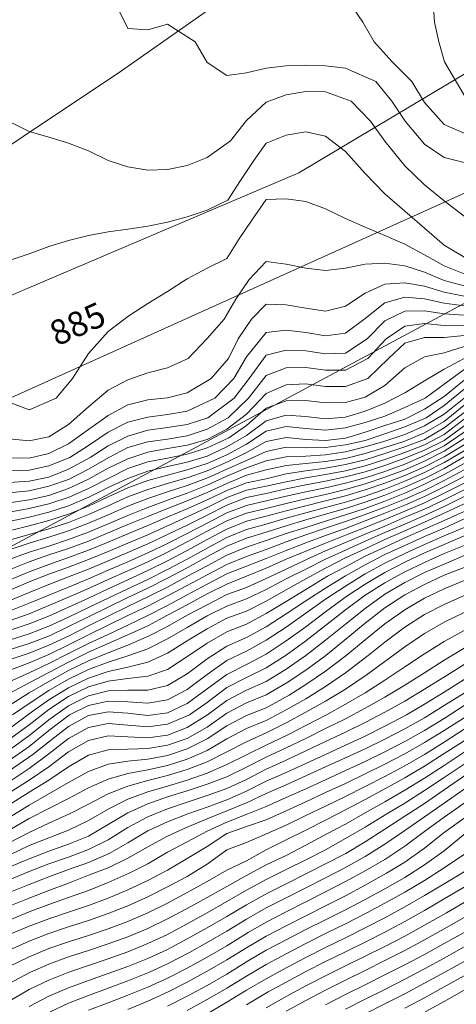
# Model space of a CAD drawing. Extents: x 3552413 to 3555542, y 5439608 to 5443594.
# Drawn here: x 3553069 to 3553091, y 5441692 to 5441742 of the extents above; entities that cross this region are included whole.
import ezdxf

# ---------------------------------------------------------------- set-up
doc = ezdxf.new("R2010")
doc.units = 0
for name, color, linetype in [('10-kataster-ALK_FLURSTUECKSGRENZE', 5, 'Continuous'), ('10-kataster-ALK_FLURSTUECKSNUMMER', 4, 'Continuous'), ('10-kataster-TOP_HOEHENLINIEN_3D', 7, 'Continuous')]:
    doc.layers.add(name, color=color, linetype=linetype)
doc.styles.add('Arial (italic)', font='ariali.ttf')

msp = doc.modelspace()

# ---------------------------------------------------------------- linework, layer by layer
at = {"layer": '10-kataster-ALK_FLURSTUECKSGRENZE', "linetype": 'Continuous', "lineweight": 9, "flags": 128}
for points in [[(3552988.53, 5441679.05), (3553020.48, 5441698.95), (3553059.78, 5441724.67), (3553082.65, 5441734.39), (3553095.05, 5441741.77), (3553140.79, 5441787.05), (3553162.93, 5441806.83), (3553171.34, 5441814.83), (3553179.06, 5441821.05), (3553181.8, 5441828.27), (3553179.48, 5441826.62), (3553170.04, 5441819.21), (3553156.61, 5441807.92), (3553124.78, 5441779.2), (3553109.6, 5441766.29), (3553097.9, 5441757.01), (3553085.91, 5441748.12), (3553073.68, 5441739.54), (3553048.8, 5441722.95), (3553023.73, 5441706.57), (3553002.94, 5441692.85), (3552994.48, 5441687.63)], [(3553140.79, 5441787.05), (3553095.05, 5441741.77), (3553082.65, 5441734.39), (3553059.78, 5441724.67), (3553020.48, 5441698.95), (3552988.53, 5441679.05)], [(3553152.18, 5441772.87), (3553115.96, 5441741.15), (3553056.85, 5441709.49), (3553041.69, 5441700.31), (3553041.69, 5441700.31), (3553053.46, 5441654.97), (3553084.7, 5441670.86), (3553109.31, 5441690.25), (3553140.85, 5441711.01), (3553147.47, 5441724.58), (3553166.38, 5441736.05), (3553194.44, 5441757.7)], [(3552994.48, 5441687.63), (3553002.94, 5441692.85), (3553023.73, 5441706.57), (3553048.8, 5441722.95), (3553073.68, 5441739.54), (3553085.91, 5441748.12)], [(3552995.64, 5441679.01), (3553032.79, 5441700.98), (3553040.59, 5441702.04), (3553040.46, 5441705.31), (3553062.19, 5441720.37), (3553091.73, 5441733.67), (3553109.67, 5441746.92)]]:
    msp.add_lwpolyline(points, dxfattribs=at)
msp.add_lwpolyline([(3553040.46, 5441705.31), (3553040.59, 5441702.04), (3553041.69, 5441700.31), (3553056.85, 5441709.49), (3553115.96, 5441741.15), (3553152.18, 5441772.87), (3553171.62, 5441805.28), (3553171, 5441805.98), (3553162.89, 5441801.38), (3553140.59, 5441779.9), (3553134.45, 5441770.42), (3553114.22, 5441753.16), (3553109.67, 5441746.92), (3553091.73, 5441733.67), (3553062.19, 5441720.37), (3553040.46, 5441705.31)], close=True, dxfattribs=at)
at = {"layer": '10-kataster-TOP_HOEHENLINIEN_3D', "color": 7, "linetype": 'Continuous', "lineweight": 5}
for points in [[(3553091, 5441734.904, 316.5), (3553090, 5441735.153, 316.5), (3553089, 5441735.839, 316.5), (3553088.023, 5441737, 316.5), (3553087.354, 5441738, 316.5), (3553086.539, 5441739, 316.5), (3553085, 5441739.679, 316.5), (3553084, 5441739.792, 316.5), (3553083, 5441739.818, 316.5), (3553082, 5441739.797, 316.5), (3553081, 5441739.68, 316.5), (3553080, 5441739.433, 316.5), (3553079, 5441739.307, 316.5), (3553078, 5441739.965, 316.5), (3553077.406, 5441741, 316.5), (3553076, 5441741.893, 316.5), (3553075, 5441741.612, 316.5), (3553074, 5441741.679, 316.5), (3553073.344, 5441743, 316.5)], [(3553091, 5441736.395, 316), (3553090, 5441736.828, 316), (3553089, 5441737.945, 316), (3553088.361, 5441739, 316), (3553087.366, 5441740, 316), (3553086.454, 5441741, 316), (3553085.886, 5441742, 316), (3553085.192, 5441743, 316)], [(3553091, 5441738.302, 315.5), (3553090.018, 5441740, 315.5), (3553089.719, 5441741, 315.5), (3553089.511, 5441742, 315.5), (3553089.433, 5441743, 315.5)], [(3553091, 5441732.192, 317), (3553090, 5441732.964, 317), (3553089, 5441733.786, 317), (3553088, 5441734.741, 317), (3553087, 5441735.989, 317), (3553086.264, 5441737, 317), (3553085.299, 5441738, 317), (3553084, 5441738.479, 317), (3553083, 5441738.492, 317), (3553082, 5441738.32, 317), (3553081, 5441737.962, 317), (3553080, 5441737.028, 317), (3553079.191, 5441736, 317), (3553078, 5441735.154, 317), (3553077, 5441734.763, 317), (3553076, 5441734.548, 317), (3553075, 5441734.523, 317), (3553074, 5441734.684, 317), (3553073, 5441735, 317), (3553072, 5441735.489, 317), (3553071, 5441735.876, 317), (3553070, 5441736.185, 317), (3553069, 5441736.479, 317), (3553068, 5441736.974, 317)], [(3553091.211, 5441730, 317.5), (3553090, 5441730.733, 317.5), (3553089, 5441731.587, 317.5), (3553088, 5441732.442, 317.5), (3553087, 5441733.33, 317.5), (3553086, 5441734.35, 317.5), (3553085, 5441735.468, 317.5), (3553084, 5441736.245, 317.5), (3553083, 5441736.456, 317.5), (3553082, 5441736.286, 317.5), (3553081, 5441735.885, 317.5), (3553080.366, 5441735, 317.5), (3553079.692, 5441734, 317.5), (3553079.056, 5441733, 317.5), (3553078, 5441732.505, 317.5), (3553077, 5441732.163, 317.5), (3553076, 5441731.895, 317.5), (3553075, 5441731.698, 317.5), (3553074, 5441731.537, 317.5), (3553073, 5441731.4, 317.5), (3553072, 5441731.22, 317.5), (3553071, 5441730.961, 317.5), (3553070, 5441730.66, 317.5), (3553069, 5441730.3, 317.5), (3553068, 5441729.956, 317.5)], [(3553091, 5441729.284, 318), (3553090, 5441729.688, 318), (3553089, 5441730.237, 318), (3553088, 5441730.773, 318), (3553087, 5441731.225, 318), (3553086, 5441731.646, 318), (3553085, 5441732.081, 318), (3553084, 5441732.56, 318), (3553083, 5441732.933, 318), (3553082, 5441733.079, 318), (3553081, 5441733.031, 318), (3553080.265, 5441732, 318), (3553079.585, 5441731, 318), (3553079, 5441730.065, 318), (3553078, 5441729.576, 318), (3553077, 5441729.022, 318), (3553076, 5441728.389, 318), (3553075, 5441727.777, 318), (3553074, 5441727.122, 318), (3553073, 5441726.372, 318), (3553072, 5441725.25, 318), (3553071.195, 5441724, 318), (3553070.365, 5441723, 318), (3553069, 5441722.419, 318), (3553068, 5441722.8, 318)], [(3553091, 5441728.677, 318.5), (3553090, 5441728.939, 318.5), (3553089, 5441729.366, 318.5), (3553088, 5441729.687, 318.5), (3553087, 5441729.823, 318.5), (3553086, 5441729.765, 318.5), (3553085, 5441729.568, 318.5), (3553084, 5441729.452, 318.5), (3553083, 5441729.576, 318.5), (3553082, 5441729.776, 318.5), (3553081, 5441729.904, 318.5), (3553080.14, 5441729, 318.5), (3553079.459, 5441728, 318.5), (3553078.863, 5441727, 318.5), (3553078, 5441726.014, 318.5), (3553077.044, 5441725, 318.5), (3553076, 5441724.532, 318.5), (3553075, 5441724.28, 318.5), (3553074, 5441723.935, 318.5), (3553073, 5441723.403, 318.5), (3553072, 5441722.56, 318.5), (3553071, 5441721.674, 318.5), (3553070, 5441721.042, 318.5), (3553069, 5441720.851, 318.5), (3553068, 5441720.948, 318.5)], [(3553091, 5441728.155, 319), (3553090, 5441728.36, 319), (3553089, 5441728.656, 319), (3553088, 5441728.833, 319), (3553087, 5441728.756, 319), (3553086, 5441728.309, 319), (3553085, 5441727.644, 319), (3553084, 5441727.401, 319), (3553083, 5441727.543, 319), (3553082, 5441727.715, 319), (3553081, 5441727.756, 319), (3553080.244, 5441727, 319), (3553079.583, 5441726, 319), (3553079.085, 5441725, 319), (3553078.207, 5441724, 319), (3553077, 5441723.27, 319), (3553076, 5441723.023, 319), (3553075, 5441722.911, 319), (3553074, 5441722.672, 319), (3553073, 5441722.123, 319), (3553072, 5441721.411, 319), (3553071, 5441720.695, 319), (3553070, 5441720.21, 319), (3553069, 5441719.976, 319), (3553068, 5441719.992, 319)], [(3553091, 5441727.665, 319.5), (3553090, 5441727.796, 319.5), (3553089, 5441728.02, 319.5), (3553088, 5441728.098, 319.5), (3553087, 5441727.815, 319.5), (3553086, 5441727.023, 319.5), (3553085, 5441726.281, 319.5), (3553084, 5441726.148, 319.5), (3553083, 5441726.319, 319.5), (3553082, 5441726.434, 319.5), (3553081, 5441726.325, 319.5), (3553080, 5441725.092, 319.5), (3553079.353, 5441724, 319.5), (3553078.4, 5441723, 319.5), (3553077, 5441722.346, 319.5), (3553076, 5441722.173, 319.5), (3553075, 5441722.042, 319.5), (3553074, 5441721.789, 319.5), (3553073, 5441721.284, 319.5), (3553072, 5441720.614, 319.5), (3553071.07, 5441720, 319.5), (3553070, 5441719.578, 319.5), (3553069, 5441719.37, 319.5), (3553068, 5441719.335, 319.5)], [(3553091, 5441727.19, 320), (3553090, 5441727.258, 320), (3553089, 5441727.413, 320), (3553088, 5441727.393, 320), (3553087, 5441726.91, 320), (3553086.097, 5441726, 320), (3553085, 5441725.28, 320), (3553084, 5441725.24, 320), (3553083, 5441725.39, 320), (3553082, 5441725.433, 320), (3553081, 5441725.169, 320), (3553080.125, 5441724, 320), (3553079.374, 5441723, 320), (3553078.048, 5441722, 320), (3553077, 5441721.667, 320), (3553076, 5441721.523, 320), (3553075, 5441721.39, 320), (3553074, 5441721.086, 320), (3553073, 5441720.6, 320), (3553072.089, 5441720, 320), (3553071, 5441719.418, 320), (3553070, 5441719.009, 320), (3553069, 5441718.812, 320), (3553068, 5441718.74, 320)], [(3553091, 5441726.688, 320.5), (3553090, 5441726.678, 320.5), (3553089, 5441726.774, 320.5), (3553088, 5441726.645, 320.5), (3553087.061, 5441726, 320.5), (3553086.139, 5441725, 320.5), (3553085, 5441724.418, 320.5), (3553084, 5441724.419, 320.5), (3553083, 5441724.553, 320.5), (3553082, 5441724.535, 320.5), (3553081, 5441724.145, 320.5), (3553080.105, 5441723, 320.5), (3553079.071, 5441722, 320.5), (3553078, 5441721.433, 320.5), (3553077, 5441721.094, 320.5), (3553076, 5441720.937, 320.5), (3553075, 5441720.796, 320.5), (3553074, 5441720.503, 320.5), (3553073.035, 5441720, 320.5), (3553072, 5441719.419, 320.5), (3553071, 5441718.895, 320.5), (3553070, 5441718.547, 320.5), (3553069, 5441718.326, 320.5), (3553068, 5441718.211, 320.5)], [(3553091, 5441726.169, 321), (3553090, 5441726.062, 321), (3553089, 5441726.065, 321), (3553088, 5441725.773, 321), (3553087.177, 5441725, 321), (3553086.128, 5441724, 321), (3553085, 5441723.589, 321), (3553084, 5441723.597, 321), (3553083, 5441723.726, 321), (3553082, 5441723.678, 321), (3553081, 5441723.244, 321), (3553080, 5441722.187, 321), (3553079, 5441721.44, 321), (3553078, 5441720.915, 321), (3553077, 5441720.626, 321), (3553076, 5441720.455, 321), (3553075, 5441720.276, 321), (3553074, 5441719.944, 321), (3553073, 5441719.466, 321), (3553072, 5441718.904, 321), (3553071, 5441718.442, 321), (3553070, 5441718.086, 321), (3553069, 5441717.857, 321), (3553068, 5441717.713, 321)], [(3553091, 5441725.603, 321.5), (3553090, 5441725.288, 321.5), (3553089, 5441725.086, 321.5), (3553088, 5441724.535, 321.5), (3553087, 5441723.645, 321.5), (3553086, 5441723.044, 321.5), (3553085, 5441722.784, 321.5), (3553084, 5441722.76, 321.5), (3553083, 5441722.879, 321.5), (3553082, 5441722.865, 321.5), (3553081, 5441722.497, 321.5), (3553080, 5441721.623, 321.5), (3553079.102, 5441721, 321.5), (3553078, 5441720.495, 321.5), (3553077, 5441720.179, 321.5), (3553076, 5441719.975, 321.5), (3553075, 5441719.779, 321.5), (3553074, 5441719.445, 321.5), (3553073.099, 5441719, 321.5), (3553072, 5441718.444, 321.5), (3553071.024, 5441718, 321.5), (3553070, 5441717.659, 321.5), (3553069, 5441717.42, 321.5), (3553068, 5441717.237, 321.5)], [(3553091, 5441725.013, 322), (3553090, 5441724.46, 322), (3553089, 5441723.874, 322), (3553088, 5441723.276, 322), (3553087, 5441722.752, 322), (3553086, 5441722.347, 322), (3553085, 5441722.04, 322), (3553084, 5441721.96, 322), (3553083, 5441722.083, 322), (3553082, 5441722.145, 322), (3553081, 5441721.852, 322), (3553080, 5441721.11, 322), (3553079, 5441720.542, 322), (3553078, 5441720.075, 322), (3553077, 5441719.765, 322), (3553076, 5441719.545, 322), (3553075, 5441719.31, 322), (3553074, 5441718.949, 322), (3553073, 5441718.485, 322), (3553072.03, 5441718, 322), (3553071, 5441717.569, 322), (3553070, 5441717.24, 322), (3553069, 5441716.983, 322), (3553068, 5441716.766, 322)], [(3553091, 5441724.45, 322.5), (3553090, 5441723.711, 322.5), (3553089.036, 5441723, 322.5), (3553088, 5441722.532, 322.5), (3553087, 5441722.089, 322.5), (3553086, 5441721.764, 322.5), (3553085, 5441721.497, 322.5), (3553084, 5441721.376, 322.5), (3553083, 5441721.475, 322.5), (3553082, 5441721.565, 322.5), (3553081, 5441721.33, 322.5), (3553080, 5441720.672, 322.5), (3553079, 5441720.139, 322.5), (3553078, 5441719.699, 322.5), (3553077, 5441719.372, 322.5), (3553076, 5441719.115, 322.5), (3553075, 5441718.846, 322.5), (3553074, 5441718.479, 322.5), (3553073, 5441718.017, 322.5), (3553072, 5441717.552, 322.5), (3553071, 5441717.147, 322.5), (3553070, 5441716.821, 322.5), (3553069, 5441716.551, 322.5), (3553068, 5441716.301, 322.5)], [(3553091.115, 5441724, 323), (3553090, 5441723.08, 323), (3553089, 5441722.452, 323), (3553088, 5441721.944, 323), (3553087, 5441721.625, 323), (3553086, 5441721.288, 323), (3553085, 5441720.977, 323), (3553084, 5441720.869, 323), (3553083, 5441720.921, 323), (3553082, 5441721.021, 323), (3553081, 5441720.815, 323), (3553080, 5441720.256, 323), (3553079, 5441719.767, 323), (3553078, 5441719.333, 323), (3553077.054, 5441719, 323), (3553076, 5441718.693, 323), (3553075, 5441718.393, 323), (3553074, 5441718.009, 323), (3553073, 5441717.561, 323), (3553072, 5441717.117, 323), (3553071, 5441716.723, 323), (3553070, 5441716.4, 323), (3553069, 5441716.12, 323), (3553068, 5441715.829, 323)], [(3553091, 5441723.459, 323.5), (3553090, 5441722.625, 323.5), (3553089.089, 5441722, 323.5), (3553088, 5441721.551, 323.5), (3553087, 5441721.192, 323.5), (3553086, 5441720.87, 323.5), (3553085, 5441720.635, 323.5), (3553084, 5441720.501, 323.5), (3553083, 5441720.499, 323.5), (3553082, 5441720.525, 323.5), (3553081, 5441720.313, 323.5), (3553080, 5441719.855, 323.5), (3553079, 5441719.412, 323.5), (3553078.074, 5441719, 323.5), (3553077, 5441718.594, 323.5), (3553076, 5441718.273, 323.5), (3553075, 5441717.939, 323.5), (3553074, 5441717.544, 323.5), (3553073, 5441717.106, 323.5), (3553072, 5441716.678, 323.5), (3553071, 5441716.298, 323.5), (3553070, 5441715.978, 323.5), (3553069, 5441715.67, 323.5), (3553068, 5441715.344, 323.5)], [(3553091, 5441723.009, 324), (3553090, 5441722.196, 324), (3553089, 5441721.596, 324), (3553088, 5441721.159, 324), (3553087, 5441720.827, 324), (3553086, 5441720.541, 324), (3553085, 5441720.292, 324), (3553084, 5441720.133, 324), (3553083, 5441720.077, 324), (3553082, 5441720.032, 324), (3553081, 5441719.828, 324), (3553080, 5441719.48, 324), (3553079, 5441719.056, 324), (3553078, 5441718.602, 324), (3553077, 5441718.208, 324), (3553076, 5441717.85, 324), (3553075, 5441717.483, 324), (3553074, 5441717.079, 324), (3553073, 5441716.649, 324), (3553072, 5441716.236, 324), (3553071, 5441715.864, 324), (3553070, 5441715.53, 324), (3553069, 5441715.213, 324), (3553068, 5441714.85, 324)], [(3553091, 5441722.642, 324.5), (3553090, 5441721.822, 324.5), (3553089, 5441721.243, 324.5), (3553088, 5441720.828, 324.5), (3553087, 5441720.515, 324.5), (3553086, 5441720.211, 324.5), (3553085, 5441719.955, 324.5), (3553084, 5441719.793, 324.5), (3553083, 5441719.7, 324.5), (3553082, 5441719.599, 324.5), (3553081, 5441719.372, 324.5), (3553080, 5441719.104, 324.5), (3553079, 5441718.698, 324.5), (3553078, 5441718.237, 324.5), (3553077, 5441717.815, 324.5), (3553076, 5441717.42, 324.5), (3553075, 5441717.026, 324.5), (3553074, 5441716.61, 324.5), (3553073, 5441716.19, 324.5), (3553072, 5441715.784, 324.5), (3553071, 5441715.411, 324.5), (3553070, 5441715.081, 324.5), (3553069, 5441714.734, 324.5), (3553068, 5441714.335, 324.5)], [(3553091, 5441722.277, 325), (3553090, 5441721.495, 325), (3553089, 5441720.915, 325), (3553088, 5441720.54, 325), (3553087, 5441720.203, 325), (3553086, 5441719.891, 325), (3553085, 5441719.645, 325), (3553084, 5441719.468, 325), (3553083, 5441719.334, 325), (3553082, 5441719.171, 325), (3553081, 5441718.932, 325), (3553080, 5441718.73, 325), (3553079, 5441718.338, 325), (3553078, 5441717.866, 325), (3553077, 5441717.414, 325), (3553076.021, 5441717, 325), (3553075, 5441716.564, 325), (3553074, 5441716.141, 325), (3553073, 5441715.724, 325), (3553072, 5441715.321, 325), (3553071, 5441714.955, 325), (3553070, 5441714.596, 325), (3553069, 5441714.235, 325), (3553068, 5441713.814, 325)], [(3553091.092, 5441722, 325.5), (3553090, 5441721.168, 325.5), (3553089, 5441720.644, 325.5), (3553088, 5441720.252, 325.5), (3553087, 5441719.896, 325.5), (3553086, 5441719.586, 325.5), (3553085, 5441719.335, 325.5), (3553084, 5441719.143, 325.5), (3553083, 5441718.968, 325.5), (3553082, 5441718.781, 325.5), (3553081, 5441718.558, 325.5), (3553080, 5441718.355, 325.5), (3553079.058, 5441718, 325.5), (3553078, 5441717.482, 325.5), (3553077, 5441717.013, 325.5), (3553076, 5441716.548, 325.5), (3553075, 5441716.102, 325.5), (3553074, 5441715.672, 325.5), (3553073, 5441715.253, 325.5), (3553072, 5441714.85, 325.5), (3553071, 5441714.464, 325.5), (3553070, 5441714.103, 325.5), (3553069, 5441713.717, 325.5), (3553068, 5441713.283, 325.5)], [(3553091, 5441721.6, 326), (3553090, 5441720.866, 326), (3553089, 5441720.373, 326), (3553088, 5441719.964, 326), (3553087, 5441719.598, 326), (3553086, 5441719.282, 326), (3553085, 5441719.025, 326), (3553084, 5441718.812, 326), (3553083, 5441718.618, 326), (3553082, 5441718.417, 326), (3553081, 5441718.184, 326), (3553080, 5441717.98, 326), (3553079, 5441717.593, 326), (3553078, 5441717.098, 326), (3553077, 5441716.592, 326), (3553076, 5441716.105, 326), (3553075, 5441715.643, 326), (3553074, 5441715.203, 326), (3553073, 5441714.781, 326), (3553072, 5441714.365, 326), (3553071, 5441713.971, 326), (3553070, 5441713.581, 326), (3553069, 5441713.182, 326), (3553068, 5441712.761, 326)], [(3553091, 5441721.277, 326.5), (3553090, 5441720.592, 326.5), (3553089, 5441720.101, 326.5), (3553088, 5441719.674, 326.5), (3553087, 5441719.3, 326.5), (3553086, 5441718.977, 326.5), (3553085, 5441718.707, 326.5), (3553084, 5441718.477, 326.5), (3553083, 5441718.267, 326.5), (3553082, 5441718.053, 326.5), (3553081, 5441717.806, 326.5), (3553080, 5441717.586, 326.5), (3553079, 5441717.208, 326.5), (3553078, 5441716.692, 326.5), (3553077, 5441716.17, 326.5), (3553076, 5441715.662, 326.5), (3553075, 5441715.184, 326.5), (3553074, 5441714.74, 326.5), (3553073, 5441714.308, 326.5), (3553072, 5441713.878, 326.5), (3553071, 5441713.457, 326.5), (3553070, 5441713.051, 326.5), (3553069, 5441712.647, 326.5), (3553068, 5441712.247, 326.5)], [(3553091.056, 5441721, 327), (3553090, 5441720.317, 327), (3553089, 5441719.82, 327), (3553088, 5441719.385, 327), (3553087, 5441719.002, 327), (3553086, 5441718.669, 327), (3553085, 5441718.388, 327), (3553084, 5441718.142, 327), (3553083, 5441717.916, 327), (3553082, 5441717.684, 327), (3553081, 5441717.424, 327), (3553080, 5441717.193, 327), (3553079, 5441716.808, 327), (3553078, 5441716.28, 327), (3553077, 5441715.741, 327), (3553076, 5441715.218, 327), (3553075, 5441714.734, 327), (3553074, 5441714.281, 327), (3553073, 5441713.837, 327), (3553072, 5441713.388, 327), (3553071, 5441712.944, 327), (3553070, 5441712.519, 327), (3553069, 5441712.113, 327), (3553068, 5441711.746, 327)], [(3553091, 5441720.648, 327.5), (3553090, 5441720.042, 327.5), (3553089, 5441719.532, 327.5), (3553088, 5441719.096, 327.5), (3553087, 5441718.703, 327.5), (3553086, 5441718.362, 327.5), (3553085, 5441718.068, 327.5), (3553084, 5441717.806, 327.5), (3553083, 5441717.562, 327.5), (3553082, 5441717.315, 327.5), (3553081, 5441717.043, 327.5), (3553080, 5441716.784, 327.5), (3553079, 5441716.39, 327.5), (3553078, 5441715.86, 327.5), (3553077, 5441715.307, 327.5), (3553076, 5441714.777, 327.5), (3553075, 5441714.288, 327.5), (3553074, 5441713.825, 327.5), (3553073, 5441713.37, 327.5), (3553072, 5441712.901, 327.5), (3553071, 5441712.439, 327.5), (3553070.027, 5441712, 327.5), (3553069, 5441711.599, 327.5), (3553068, 5441711.258, 327.5)], [(3553091, 5441720.34, 328), (3553090, 5441719.745, 328), (3553089, 5441719.244, 328), (3553088, 5441718.801, 328), (3553087, 5441718.404, 328), (3553086, 5441718.055, 328), (3553085, 5441717.747, 328), (3553084, 5441717.469, 328), (3553083, 5441717.209, 328), (3553082, 5441716.942, 328), (3553081, 5441716.639, 328), (3553080, 5441716.36, 328), (3553079, 5441715.969, 328), (3553078, 5441715.425, 328), (3553077, 5441714.871, 328), (3553076, 5441714.339, 328), (3553075, 5441713.844, 328), (3553074, 5441713.375, 328), (3553073, 5441712.903, 328), (3553072, 5441712.424, 328), (3553071, 5441711.937, 328), (3553070, 5441711.485, 328), (3553069, 5441711.091, 328), (3553068, 5441710.77, 328)], [(3553091, 5441720.031, 328.5), (3553090, 5441719.445, 328.5), (3553089.093, 5441719, 328.5), (3553088, 5441718.502, 328.5), (3553087, 5441718.104, 328.5), (3553086, 5441717.745, 328.5), (3553085, 5441717.425, 328.5), (3553084, 5441717.132, 328.5), (3553083, 5441716.846, 328.5), (3553082, 5441716.549, 328.5), (3553081, 5441716.233, 328.5), (3553080, 5441715.93, 328.5), (3553079, 5441715.52, 328.5), (3553078.02, 5441715, 328.5), (3553077, 5441714.43, 328.5), (3553076, 5441713.9, 328.5), (3553075, 5441713.402, 328.5), (3553074, 5441712.923, 328.5), (3553073, 5441712.443, 328.5), (3553072.102, 5441712, 328.5), (3553071, 5441711.461, 328.5), (3553070.034, 5441711, 328.5), (3553069, 5441710.599, 328.5), (3553068, 5441710.281, 328.5)], [(3553091, 5441719.704, 329), (3553090, 5441719.145, 329), (3553089, 5441718.649, 329), (3553088, 5441718.204, 329), (3553087, 5441717.8, 329), (3553086, 5441717.435, 329), (3553085, 5441717.103, 329), (3553084, 5441716.783, 329), (3553083, 5441716.47, 329), (3553082, 5441716.156, 329), (3553081, 5441715.809, 329), (3553080, 5441715.47, 329), (3553079, 5441715.07, 329), (3553078, 5441714.533, 329), (3553077.02, 5441714, 329), (3553076, 5441713.456, 329), (3553075.079, 5441713, 329), (3553074, 5441712.468, 329), (3553073.034, 5441712, 329), (3553072, 5441711.493, 329), (3553071.029, 5441711, 329), (3553070, 5441710.516, 329), (3553069, 5441710.112, 329), (3553068, 5441709.774, 329)], [(3553091, 5441719.375, 329.5), (3553090, 5441718.835, 329.5), (3553089, 5441718.344, 329.5), (3553088, 5441717.902, 329.5), (3553087, 5441717.494, 329.5), (3553086, 5441717.124, 329.5), (3553085, 5441716.767, 329.5), (3553084, 5441716.425, 329.5), (3553083, 5441716.095, 329.5), (3553082, 5441715.74, 329.5), (3553081, 5441715.362, 329.5), (3553080, 5441715.01, 329.5), (3553079, 5441714.596, 329.5), (3553078, 5441714.077, 329.5), (3553077, 5441713.53, 329.5), (3553076, 5441713.012, 329.5), (3553075, 5441712.494, 329.5), (3553074, 5441712.013, 329.5), (3553073, 5441711.526, 329.5), (3553072, 5441711.037, 329.5), (3553071, 5441710.542, 329.5), (3553070, 5441710.049, 329.5), (3553069, 5441709.623, 329.5), (3553068, 5441709.241, 329.5)], [(3553091, 5441719.045, 330), (3553090, 5441718.516, 330), (3553089, 5441718.04, 330), (3553088, 5441717.594, 330), (3553087, 5441717.188, 330), (3553086, 5441716.8, 330), (3553085, 5441716.424, 330), (3553084, 5441716.067, 330), (3553083, 5441715.69, 330), (3553082, 5441715.308, 330), (3553081, 5441714.906, 330), (3553080, 5441714.507, 330), (3553079, 5441714.118, 330), (3553078, 5441713.596, 330), (3553077, 5441713.072, 330), (3553076, 5441712.527, 330), (3553075, 5441712.029, 330), (3553074, 5441711.528, 330), (3553073, 5441711.068, 330), (3553072, 5441710.598, 330), (3553071, 5441710.098, 330), (3553070, 5441709.595, 330), (3553069, 5441709.132, 330), (3553068, 5441708.675, 330)], [(3553091, 5441718.706, 330.5), (3553090, 5441718.197, 330.5), (3553089, 5441717.721, 330.5), (3553088, 5441717.285, 330.5), (3553087, 5441716.872, 330.5), (3553086, 5441716.467, 330.5), (3553085, 5441716.082, 330.5), (3553084, 5441715.677, 330.5), (3553083, 5441715.275, 330.5), (3553082, 5441714.859, 330.5), (3553081, 5441714.404, 330.5), (3553080, 5441714.003, 330.5), (3553079, 5441713.605, 330.5), (3553078, 5441713.108, 330.5), (3553077, 5441712.563, 330.5), (3553076, 5441712.041, 330.5), (3553075, 5441711.501, 330.5), (3553074, 5441711.043, 330.5), (3553073, 5441710.604, 330.5), (3553072, 5441710.162, 330.5), (3553071, 5441709.667, 330.5), (3553070, 5441709.143, 330.5), (3553069, 5441708.625, 330.5), (3553068, 5441708.083, 330.5)], [(3553091, 5441718.366, 331), (3553090, 5441717.87, 331), (3553089, 5441717.401, 331), (3553088.059, 5441717, 331), (3553087, 5441716.54, 331), (3553086, 5441716.133, 331), (3553085, 5441715.707, 331), (3553084, 5441715.28, 331), (3553083, 5441714.841, 331), (3553082, 5441714.37, 331), (3553081, 5441713.891, 331), (3553080, 5441713.442, 331), (3553079, 5441713.081, 331), (3553078, 5441712.567, 331), (3553077, 5441712.046, 331), (3553076, 5441711.465, 331), (3553075.068, 5441711, 331), (3553074, 5441710.515, 331), (3553073, 5441710.14, 331), (3553072, 5441709.728, 331), (3553071, 5441709.24, 331), (3553070, 5441708.687, 331), (3553069, 5441708.111, 331), (3553068, 5441707.474, 331)], [(3553091, 5441718.025, 331.5), (3553090, 5441717.528, 331.5), (3553089, 5441717.08, 331.5), (3553088, 5441716.634, 331.5), (3553087, 5441716.209, 331.5), (3553086, 5441715.773, 331.5), (3553085, 5441715.323, 331.5), (3553084, 5441714.865, 331.5), (3553083, 5441714.367, 331.5), (3553082, 5441713.866, 331.5), (3553081, 5441713.328, 331.5), (3553080, 5441712.868, 331.5), (3553079, 5441712.495, 331.5), (3553078, 5441712.011, 331.5), (3553077, 5441711.422, 331.5), (3553076, 5441710.85, 331.5), (3553075, 5441710.331, 331.5), (3553074, 5441709.982, 331.5), (3553073, 5441709.668, 331.5), (3553072, 5441709.296, 331.5), (3553071, 5441708.81, 331.5), (3553070, 5441708.228, 331.5), (3553069, 5441707.581, 331.5), (3553068.171, 5441707, 331.5)], [(3553091, 5441717.655, 332), (3553090, 5441717.186, 332), (3553089, 5441716.732, 332), (3553088, 5441716.294, 332), (3553087, 5441715.859, 332), (3553086, 5441715.396, 332), (3553085, 5441714.929, 332), (3553084, 5441714.407, 332), (3553083, 5441713.878, 332), (3553082, 5441713.312, 332), (3553081, 5441712.74, 332), (3553080, 5441712.243, 332), (3553079, 5441711.884, 332), (3553078, 5441711.345, 332), (3553077, 5441710.736, 332), (3553076, 5441710.112, 332), (3553075, 5441709.661, 332), (3553074, 5441709.411, 332), (3553073, 5441709.191, 332), (3553072, 5441708.86, 332), (3553071, 5441708.375, 332), (3553070, 5441707.754, 332), (3553069, 5441707.047, 332), (3553068, 5441706.3, 332)], [(3553091, 5441717.283, 332.5), (3553090, 5441716.825, 332.5), (3553089, 5441716.375, 332.5), (3553088, 5441715.946, 332.5), (3553087, 5441715.479, 332.5), (3553086, 5441715.018, 332.5), (3553085, 5441714.48, 332.5), (3553084.095, 5441714, 332.5), (3553083, 5441713.333, 332.5), (3553082, 5441712.727, 332.5), (3553081, 5441712.116, 332.5), (3553080, 5441711.587, 332.5), (3553079, 5441711.199, 332.5), (3553078, 5441710.622, 332.5), (3553077.081, 5441710, 332.5), (3553076, 5441709.287, 332.5), (3553075, 5441708.951, 332.5), (3553074, 5441708.836, 332.5), (3553073, 5441708.704, 332.5), (3553072, 5441708.414, 332.5), (3553071, 5441707.935, 332.5), (3553070, 5441707.265, 332.5), (3553069, 5441706.503, 332.5), (3553068, 5441705.748, 332.5)], [(3553091, 5441716.898, 333), (3553090, 5441716.439, 333), (3553089, 5441716.018, 333), (3553088, 5441715.552, 333), (3553087, 5441715.098, 333), (3553086, 5441714.573, 333), (3553085, 5441714.031, 333), (3553084, 5441713.401, 333), (3553083, 5441712.757, 333), (3553082, 5441712.102, 333), (3553081, 5441711.451, 333), (3553080, 5441710.908, 333), (3553079, 5441710.478, 333), (3553078, 5441709.837, 333), (3553077, 5441709.068, 333), (3553076, 5441708.486, 333), (3553075, 5441708.252, 333), (3553074, 5441708.251, 333), (3553073, 5441708.209, 333), (3553072, 5441707.965, 333), (3553071, 5441707.456, 333), (3553070, 5441706.752, 333), (3553069.053, 5441706, 333), (3553068, 5441705.219, 333)], [(3553091, 5441716.472, 333.5), (3553090, 5441716.052, 333.5), (3553089, 5441715.601, 333.5), (3553088, 5441715.158, 333.5), (3553087, 5441714.659, 333.5), (3553086, 5441714.124, 333.5), (3553085, 5441713.499, 333.5), (3553084, 5441712.838, 333.5), (3553083, 5441712.131, 333.5), (3553082, 5441711.431, 333.5), (3553081, 5441710.77, 333.5), (3553080, 5441710.218, 333.5), (3553079, 5441709.752, 333.5), (3553078, 5441709.037, 333.5), (3553077, 5441708.28, 333.5), (3553076, 5441707.753, 333.5), (3553075, 5441707.597, 333.5), (3553074, 5441707.665, 333.5), (3553073, 5441707.69, 333.5), (3553072, 5441707.468, 333.5), (3553071.048, 5441707, 333.5), (3553070, 5441706.211, 333.5), (3553069, 5441705.408, 333.5), (3553068, 5441704.693, 333.5)], [(3553091, 5441716.047, 334), (3553090, 5441715.605, 334), (3553089, 5441715.181, 334), (3553088, 5441714.712, 334), (3553087, 5441714.2, 334), (3553086, 5441713.601, 334), (3553085.064, 5441713, 334), (3553084, 5441712.204, 334), (3553083, 5441711.451, 334), (3553082, 5441710.738, 334), (3553081, 5441710.074, 334), (3553080, 5441709.546, 334), (3553079, 5441709.043, 334), (3553078, 5441708.31, 334), (3553077, 5441707.579, 334), (3553076, 5441707.101, 334), (3553075, 5441706.971, 334), (3553074, 5441707.079, 334), (3553073, 5441707.153, 334), (3553072, 5441706.965, 334), (3553071, 5441706.407, 334), (3553070, 5441705.633, 334), (3553069.197, 5441705, 334), (3553068, 5441704.169, 334)], [(3553091, 5441715.551, 334.5), (3553090, 5441715.148, 334.5), (3553089, 5441714.706, 334.5), (3553088, 5441714.23, 334.5), (3553087, 5441713.676, 334.5), (3553086, 5441713.05, 334.5), (3553085, 5441712.299, 334.5), (3553084, 5441711.512, 334.5), (3553083, 5441710.741, 334.5), (3553082, 5441710.024, 334.5), (3553081, 5441709.375, 334.5), (3553080, 5441708.887, 334.5), (3553079, 5441708.382, 334.5), (3553078, 5441707.631, 334.5), (3553077.108, 5441707, 334.5), (3553076, 5441706.528, 334.5), (3553075, 5441706.401, 334.5), (3553074, 5441706.484, 334.5), (3553073, 5441706.561, 334.5), (3553072, 5441706.366, 334.5), (3553071, 5441705.808, 334.5), (3553070, 5441705.032, 334.5), (3553069, 5441704.288, 334.5), (3553068, 5441703.621, 334.5)], [(3553091, 5441715.046, 335), (3553090, 5441714.62, 335), (3553089, 5441714.189, 335), (3553088, 5441713.681, 335), (3553087, 5441713.102, 335), (3553086, 5441712.38, 335), (3553085, 5441711.587, 335), (3553084, 5441710.776, 335), (3553083, 5441710.004, 335), (3553082, 5441709.311, 335), (3553081, 5441708.685, 335), (3553080, 5441708.247, 335), (3553079, 5441707.731, 335), (3553078.019, 5441707, 335), (3553077, 5441706.365, 335), (3553076, 5441705.973, 335), (3553075, 5441705.841, 335), (3553074, 5441705.886, 335), (3553073, 5441705.938, 335), (3553072, 5441705.712, 335), (3553071, 5441705.127, 335), (3553070, 5441704.379, 335), (3553069, 5441703.701, 335), (3553068, 5441703.063, 335)], [(3553091, 5441714.44, 335.5), (3553090, 5441714.057, 335.5), (3553089, 5441713.583, 335.5), (3553088, 5441713.07, 335.5), (3553087, 5441712.402, 335.5), (3553086, 5441711.637, 335.5), (3553085.229, 5441711, 335.5), (3553084.004, 5441710, 335.5), (3553083, 5441709.26, 335.5), (3553082, 5441708.607, 335.5), (3553081, 5441708.005, 335.5), (3553080, 5441707.607, 335.5), (3553079, 5441707.091, 335.5), (3553078, 5441706.384, 335.5), (3553077, 5441705.812, 335.5), (3553076, 5441705.462, 335.5), (3553075, 5441705.302, 335.5), (3553074, 5441705.272, 335.5), (3553073, 5441705.237, 335.5), (3553072, 5441704.969, 335.5), (3553071, 5441704.372, 335.5), (3553070, 5441703.707, 335.5), (3553069, 5441703.094, 335.5), (3553068, 5441702.451, 335.5)], [(3553091, 5441713.786, 336), (3553090, 5441713.365, 336), (3553089, 5441712.905, 336), (3553088, 5441712.31, 336), (3553087, 5441711.601, 336), (3553086, 5441710.796, 336), (3553085.04, 5441710, 336), (3553084, 5441709.204, 336), (3553083, 5441708.53, 336), (3553082.151, 5441708, 336), (3553081, 5441707.352, 336), (3553080, 5441706.966, 336), (3553079, 5441706.442, 336), (3553078, 5441705.788, 336), (3553077, 5441705.283, 336), (3553076, 5441704.951, 336), (3553075, 5441704.765, 336), (3553074, 5441704.655, 336), (3553073, 5441704.504, 336), (3553072, 5441704.142, 336), (3553071, 5441703.586, 336), (3553070, 5441703.013, 336), (3553069, 5441702.44, 336), (3553068, 5441701.823, 336)], [(3553091, 5441713.039, 336.5), (3553090, 5441712.581, 336.5), (3553089, 5441712.076, 336.5), (3553088, 5441711.429, 336.5), (3553087, 5441710.68, 336.5), (3553086.157, 5441710, 336.5), (3553085, 5441709.118, 336.5), (3553084, 5441708.436, 336.5), (3553083, 5441707.816, 336.5), (3553082, 5441707.247, 336.5), (3553081, 5441706.712, 336.5), (3553080, 5441706.306, 336.5), (3553079, 5441705.788, 336.5), (3553078, 5441705.206, 336.5), (3553077, 5441704.759, 336.5), (3553076, 5441704.448, 336.5), (3553075, 5441704.231, 336.5), (3553074, 5441704.035, 336.5), (3553073, 5441703.754, 336.5), (3553072, 5441703.313, 336.5), (3553071, 5441702.784, 336.5), (3553070, 5441702.278, 336.5), (3553069, 5441701.766, 336.5), (3553068, 5441701.168, 336.5)], [(3553091, 5441712.174, 337), (3553090, 5441711.68, 337), (3553089, 5441711.108, 337), (3553088, 5441710.432, 337), (3553087, 5441709.697, 337), (3553086.055, 5441709, 337), (3553085, 5441708.306, 337), (3553084, 5441707.695, 337), (3553083, 5441707.129, 337), (3553082, 5441706.597, 337), (3553081, 5441706.086, 337), (3553080, 5441705.646, 337), (3553079, 5441705.127, 337), (3553078, 5441704.632, 337), (3553077, 5441704.24, 337), (3553076, 5441703.941, 337), (3553075, 5441703.681, 337), (3553074, 5441703.396, 337), (3553073, 5441703.003, 337), (3553072, 5441702.489, 337), (3553071.042, 5441702, 337), (3553070, 5441701.527, 337), (3553069, 5441701.066, 337), (3553068, 5441700.539, 337)], [(3553091, 5441711.261, 337.5), (3553090, 5441710.708, 337.5), (3553089, 5441710.084, 337.5), (3553088, 5441709.424, 337.5), (3553087, 5441708.754, 337.5), (3553086, 5441708.115, 337.5), (3553085, 5441707.537, 337.5), (3553084.037, 5441707, 337.5), (3553083, 5441706.466, 337.5), (3553082.088, 5441706, 337.5), (3553081, 5441705.476, 337.5), (3553080.025, 5441705, 337.5), (3553079, 5441704.488, 337.5), (3553078, 5441704.062, 337.5), (3553077, 5441703.707, 337.5), (3553076, 5441703.407, 337.5), (3553075, 5441703.118, 337.5), (3553074, 5441702.74, 337.5), (3553073, 5441702.241, 337.5), (3553072, 5441701.666, 337.5), (3553071, 5441701.17, 337.5), (3553070, 5441700.793, 337.5), (3553069, 5441700.393, 337.5), (3553068, 5441699.92, 337.5)], [(3553091, 5441710.369, 338), (3553090, 5441709.767, 338), (3553089, 5441709.131, 338), (3553088, 5441708.507, 338), (3553087, 5441707.896, 338), (3553086, 5441707.341, 338), (3553085, 5441706.808, 338), (3553084, 5441706.307, 338), (3553083, 5441705.815, 338), (3553082, 5441705.337, 338), (3553081, 5441704.868, 338), (3553080, 5441704.355, 338), (3553079, 5441703.865, 338), (3553078, 5441703.493, 338), (3553077, 5441703.163, 338), (3553076, 5441702.856, 338), (3553075, 5441702.503, 338), (3553074, 5441702.057, 338), (3553073, 5441701.455, 338), (3553072, 5441700.869, 338), (3553071, 5441700.472, 338), (3553070, 5441700.115, 338), (3553069, 5441699.733, 338), (3553068, 5441699.303, 338)], [(3553091, 5441709.545, 338.5), (3553090.145, 5441709, 338.5), (3553089, 5441708.292, 338.5), (3553088, 5441707.692, 338.5), (3553087, 5441707.129, 338.5), (3553086, 5441706.617, 338.5), (3553085, 5441706.123, 338.5), (3553084, 5441705.65, 338.5), (3553083, 5441705.181, 338.5), (3553082, 5441704.716, 338.5), (3553081, 5441704.262, 338.5), (3553080, 5441703.739, 338.5), (3553079, 5441703.28, 338.5), (3553078, 5441702.923, 338.5), (3553077, 5441702.583, 338.5), (3553076, 5441702.25, 338.5), (3553075, 5441701.856, 338.5), (3553074, 5441701.308, 338.5), (3553073, 5441700.692, 338.5), (3553072, 5441700.195, 338.5), (3553071, 5441699.817, 338.5), (3553070, 5441699.473, 338.5), (3553069, 5441699.089, 338.5), (3553068, 5441698.67, 338.5)], [(3553091, 5441708.79, 339), (3553090, 5441708.153, 339), (3553089, 5441707.543, 339), (3553088.086, 5441707, 339), (3553087, 5441706.431, 339), (3553086, 5441705.929, 339), (3553085, 5441705.468, 339), (3553084, 5441705.006, 339), (3553083, 5441704.55, 339), (3553082, 5441704.097, 339), (3553081, 5441703.648, 339), (3553080, 5441703.144, 339), (3553079, 5441702.708, 339), (3553078, 5441702.341, 339), (3553077.033, 5441702, 339), (3553076, 5441701.592, 339), (3553075, 5441701.134, 339), (3553074, 5441700.542, 339), (3553073.044, 5441700, 339), (3553072, 5441699.548, 339), (3553071, 5441699.194, 339), (3553070, 5441698.822, 339), (3553069, 5441698.424, 339), (3553068, 5441698.02, 339)], [(3553091, 5441708.103, 339.5), (3553090, 5441707.471, 339.5), (3553089, 5441706.851, 339.5), (3553088, 5441706.289, 339.5), (3553087, 5441705.766, 339.5), (3553086, 5441705.286, 339.5), (3553085, 5441704.822, 339.5), (3553084, 5441704.369, 339.5), (3553083, 5441703.917, 339.5), (3553082, 5441703.464, 339.5), (3553081, 5441703.027, 339.5), (3553080, 5441702.56, 339.5), (3553079, 5441702.148, 339.5), (3553078, 5441701.743, 339.5), (3553077, 5441701.322, 339.5), (3553076, 5441700.878, 339.5), (3553075, 5441700.336, 339.5), (3553074, 5441699.763, 339.5), (3553073, 5441699.281, 339.5), (3553072, 5441698.894, 339.5), (3553071, 5441698.502, 339.5), (3553070, 5441698.127, 339.5), (3553069, 5441697.746, 339.5), (3553068, 5441697.337, 339.5)], [(3553091, 5441707.472, 340), (3553090, 5441706.824, 340), (3553089, 5441706.216, 340), (3553088, 5441705.651, 340), (3553087, 5441705.132, 340), (3553086, 5441704.649, 340), (3553085, 5441704.185, 340), (3553084, 5441703.726, 340), (3553083, 5441703.269, 340), (3553082, 5441702.819, 340), (3553081, 5441702.373, 340), (3553080.06, 5441702, 340), (3553079, 5441701.578, 340), (3553078, 5441701.124, 340), (3553077, 5441700.585, 340), (3553076, 5441700.057, 340), (3553075, 5441699.482, 340), (3553074.062, 5441699, 340), (3553073, 5441698.531, 340), (3553072, 5441698.136, 340), (3553071, 5441697.774, 340), (3553070, 5441697.418, 340), (3553069, 5441697.051, 340), (3553068, 5441696.632, 340)], [(3553091, 5441706.859, 340.5), (3553090, 5441706.216, 340.5), (3553089, 5441705.605, 340.5), (3553088, 5441705.033, 340.5), (3553087, 5441704.511, 340.5), (3553086, 5441704.019, 340.5), (3553085, 5441703.54, 340.5), (3553084, 5441703.075, 340.5), (3553083, 5441702.601, 340.5), (3553082, 5441702.146, 340.5), (3553081, 5441701.694, 340.5), (3553080, 5441701.367, 340.5), (3553079, 5441701.006, 340.5), (3553078, 5441700.358, 340.5), (3553077, 5441699.748, 340.5), (3553076, 5441699.147, 340.5), (3553075, 5441698.626, 340.5), (3553074, 5441698.158, 340.5), (3553073, 5441697.745, 340.5), (3553072, 5441697.377, 340.5), (3553071, 5441697.037, 340.5), (3553070, 5441696.696, 340.5), (3553069, 5441696.323, 340.5), (3553068, 5441695.898, 340.5)], [(3553091, 5441706.274, 341), (3553090, 5441705.624, 341), (3553089, 5441705.006, 341), (3553088, 5441704.429, 341), (3553087, 5441703.892, 341), (3553086, 5441703.379, 341), (3553085, 5441702.885, 341), (3553084, 5441702.39, 341), (3553083, 5441701.912, 341), (3553082, 5441701.434, 341), (3553081.035, 5441701, 341), (3553080, 5441700.558, 341), (3553079, 5441700.182, 341), (3553078, 5441699.458, 341), (3553077, 5441698.841, 341), (3553076, 5441698.306, 341), (3553075, 5441697.804, 341), (3553074, 5441697.353, 341), (3553073, 5441696.961, 341), (3553072, 5441696.617, 341), (3553071, 5441696.292, 341), (3553070, 5441695.956, 341), (3553069, 5441695.568, 341), (3553068, 5441695.117, 341)], [(3553091, 5441705.693, 341.5), (3553090, 5441705.041, 341.5), (3553089, 5441704.411, 341.5), (3553088, 5441703.819, 341.5), (3553087, 5441703.263, 341.5), (3553086, 5441702.725, 341.5), (3553085, 5441702.201, 341.5), (3553084, 5441701.681, 341.5), (3553083, 5441701.178, 341.5), (3553082, 5441700.683, 341.5), (3553081, 5441700.177, 341.5), (3553080, 5441699.629, 341.5), (3553079, 5441699.152, 341.5), (3553078, 5441698.575, 341.5), (3553077, 5441698.023, 341.5), (3553076, 5441697.49, 341.5), (3553075.013, 5441697, 341.5), (3553074, 5441696.563, 341.5), (3553073, 5441696.19, 341.5), (3553072, 5441695.857, 341.5), (3553071, 5441695.537, 341.5), (3553070, 5441695.191, 341.5), (3553069, 5441694.784, 341.5), (3553068, 5441694.293, 341.5)], [(3553091, 5441705.114, 342), (3553090, 5441704.446, 342), (3553089, 5441703.808, 342), (3553088, 5441703.197, 342), (3553087, 5441702.612, 342), (3553086, 5441702.051, 342), (3553085, 5441701.486, 342), (3553084.097, 5441701, 342), (3553083, 5441700.412, 342), (3553082, 5441699.901, 342), (3553081, 5441699.419, 342), (3553080, 5441698.886, 342), (3553079, 5441698.333, 342), (3553078, 5441697.78, 342), (3553077, 5441697.224, 342), (3553076, 5441696.691, 342), (3553075, 5441696.208, 342), (3553074, 5441695.788, 342), (3553073, 5441695.427, 342), (3553072, 5441695.097, 342), (3553071, 5441694.771, 342), (3553070, 5441694.406, 342), (3553069.066, 5441694, 342), (3553068, 5441693.43, 342)], [(3553091, 5441704.516, 342.5), (3553090, 5441703.842, 342.5), (3553089, 5441703.187, 342.5), (3553088, 5441702.548, 342.5), (3553087.09, 5441702, 342.5), (3553086, 5441701.334, 342.5), (3553085, 5441700.748, 342.5), (3553084, 5441700.18, 342.5), (3553083, 5441699.671, 342.5), (3553082, 5441699.181, 342.5), (3553081, 5441698.685, 342.5), (3553080, 5441698.143, 342.5), (3553079, 5441697.566, 342.5), (3553078.008, 5441697, 342.5), (3553077, 5441696.441, 342.5), (3553076, 5441695.909, 342.5), (3553075, 5441695.442, 342.5), (3553074, 5441695.03, 342.5), (3553073, 5441694.673, 342.5), (3553072, 5441694.339, 342.5), (3553071.013, 5441694, 342.5), (3553070, 5441693.603, 342.5), (3553069, 5441693.126, 342.5), (3553068, 5441692.54, 342.5)], [(3553091.136, 5441704, 343), (3553090, 5441703.212, 343), (3553089, 5441702.531, 343), (3553088, 5441701.876, 343), (3553087, 5441701.228, 343), (3553086, 5441700.591, 343), (3553085.015, 5441700, 343), (3553084, 5441699.467, 343), (3553083.062, 5441699, 343), (3553082, 5441698.469, 343), (3553081.068, 5441698, 343), (3553080, 5441697.404, 343), (3553079, 5441696.808, 343), (3553078, 5441696.237, 343), (3553077, 5441695.678, 343), (3553076, 5441695.154, 343), (3553075, 5441694.694, 343), (3553074, 5441694.29, 343), (3553073, 5441693.928, 343), (3553072, 5441693.583, 343), (3553071, 5441693.217, 343), (3553070, 5441692.788, 343), (3553069, 5441692.268, 343)], [(3553091, 5441703.246, 343.5), (3553090, 5441702.538, 343.5), (3553089, 5441701.845, 343.5), (3553088, 5441701.157, 343.5), (3553087, 5441700.47, 343.5), (3553086, 5441699.838, 343.5), (3553085, 5441699.286, 343.5), (3553084, 5441698.768, 343.5), (3553083, 5441698.264, 343.5), (3553082, 5441697.76, 343.5), (3553081, 5441697.246, 343.5), (3553080, 5441696.673, 343.5), (3553079, 5441696.065, 343.5), (3553078, 5441695.493, 343.5), (3553077.121, 5441695, 343.5), (3553076, 5441694.421, 343.5), (3553075.088, 5441694, 343.5), (3553074, 5441693.56, 343.5), (3553073, 5441693.191, 343.5), (3553072, 5441692.829, 343.5), (3553071, 5441692.434, 343.5), (3553070.067, 5441692, 343.5)], [(3553091, 5441702.542, 344), (3553090, 5441701.826, 344), (3553089, 5441701.108, 344), (3553088, 5441700.364, 344), (3553087, 5441699.701, 344), (3553086, 5441699.114, 344), (3553085, 5441698.576, 344), (3553084, 5441698.063, 344), (3553083, 5441697.559, 344), (3553082, 5441697.051, 344), (3553081, 5441696.531, 344), (3553080.086, 5441696, 344), (3553079, 5441695.34, 344), (3553078, 5441694.762, 344), (3553077, 5441694.21, 344), (3553076, 5441693.699, 344), (3553075, 5441693.245, 344), (3553074, 5441692.838, 344), (3553073, 5441692.459, 344), (3553072, 5441692.077, 344)], [(3553091, 5441701.787, 344.5), (3553090, 5441701.057, 344.5), (3553089, 5441700.263, 344.5), (3553088, 5441699.566, 344.5), (3553087.086, 5441699, 344.5), (3553086, 5441698.393, 344.5), (3553085, 5441697.864, 344.5), (3553084, 5441697.358, 344.5), (3553083, 5441696.854, 344.5), (3553082, 5441696.346, 344.5), (3553081, 5441695.818, 344.5), (3553080, 5441695.232, 344.5), (3553079, 5441694.622, 344.5), (3553078, 5441694.044, 344.5), (3553077, 5441693.494, 344.5), (3553076.028, 5441693, 344.5), (3553075, 5441692.532, 344.5), (3553074, 5441692.121, 344.5)], [(3553091.052, 5441701, 345), (3553090, 5441700.136, 345), (3553089, 5441699.427, 345), (3553088, 5441698.79, 345), (3553087, 5441698.215, 345), (3553086, 5441697.672, 345), (3553085, 5441697.155, 345), (3553084, 5441696.654, 345), (3553083, 5441696.153, 345), (3553082, 5441695.641, 345), (3553081, 5441695.107, 345), (3553080, 5441694.518, 345), (3553079, 5441693.909, 345), (3553078, 5441693.331, 345), (3553077, 5441692.781, 345), (3553076, 5441692.277, 345)], [(3553091.067, 5441700, 345.5), (3553090, 5441699.266, 345.5), (3553089, 5441698.633, 345.5), (3553088, 5441698.042, 345.5), (3553087, 5441697.483, 345.5), (3553086.091, 5441697, 345.5), (3553085, 5441696.447, 345.5), (3553084.1, 5441696, 345.5), (3553083, 5441695.451, 345.5), (3553082, 5441694.933, 345.5), (3553081, 5441694.392, 345.5), (3553080, 5441693.803, 345.5), (3553079, 5441693.198, 345.5), (3553078, 5441692.617, 345.5), (3553077, 5441692.07, 345.5)], [(3553091, 5441699.076, 346), (3553090, 5441698.468, 346), (3553089, 5441697.872, 346), (3553088, 5441697.299, 346), (3553087, 5441696.755, 346), (3553086, 5441696.24, 346), (3553085, 5441695.739, 346), (3553084, 5441695.245, 346), (3553083, 5441694.745, 346), (3553082, 5441694.222, 346), (3553081, 5441693.672, 346), (3553080, 5441693.086, 346), (3553079, 5441692.478, 346), (3553078, 5441691.899, 346)], [(3553091, 5441698.288, 346.5), (3553090, 5441697.7, 346.5), (3553089, 5441697.119, 346.5), (3553088, 5441696.56, 346.5), (3553087, 5441696.029, 346.5), (3553086, 5441695.525, 346.5), (3553085, 5441695.031, 346.5), (3553084, 5441694.536, 346.5), (3553083, 5441694.034, 346.5), (3553082, 5441693.501, 346.5), (3553081.099, 5441693, 346.5), (3553080, 5441692.357, 346.5)], [(3553091, 5441697.52, 347), (3553090.107, 5441697, 347), (3553089, 5441696.372, 347), (3553088, 5441695.826, 347), (3553087, 5441695.306, 347), (3553086, 5441694.809, 347), (3553085, 5441694.318, 347), (3553084, 5441693.822, 347), (3553083, 5441693.308, 347), (3553082, 5441692.771, 347), (3553081, 5441692.205, 347)], [(3553091, 5441696.761, 347.5), (3553090, 5441696.188, 347.5), (3553089, 5441695.631, 347.5), (3553088, 5441695.096, 347.5), (3553087, 5441694.583, 347.5), (3553086, 5441694.089, 347.5), (3553085, 5441693.597, 347.5), (3553084, 5441693.098, 347.5), (3553083, 5441692.573, 347.5), (3553082, 5441692.028, 347.5)], [(3553091, 5441696.01, 348), (3553090, 5441695.448, 348), (3553089, 5441694.898, 348), (3553088, 5441694.368, 348), (3553087, 5441693.859, 348), (3553086, 5441693.364, 348), (3553085, 5441692.869, 348), (3553084, 5441692.357, 348)], [(3553091, 5441695.274, 348.5), (3553090, 5441694.713, 348.5), (3553089, 5441694.167, 348.5), (3553088, 5441693.64, 348.5), (3553087, 5441693.134, 348.5), (3553086, 5441692.633, 348.5), (3553085, 5441692.13, 348.5)], [(3553091, 5441694.542, 349), (3553090.036, 5441694, 349), (3553089, 5441693.438, 349), (3553088, 5441692.911, 349), (3553087, 5441692.4, 349), (3553086, 5441691.894, 349)], [(3553091, 5441693.813, 349.5), (3553090, 5441693.254, 349.5), (3553089, 5441692.71, 349.5), (3553088, 5441692.181, 349.5)], [(3553091, 5441693.088, 350), (3553090, 5441692.528, 350), (3553089.032, 5441692, 350)]]:
    msp.add_polyline3d(points, dxfattribs=at)

# ---------------------------------------------------------------- texts
at = {"layer": '10-kataster-ALK_FLURSTUECKSNUMMER', "color": 7, "insert": (3553069.90117, 5441726.75109), "char_height": 1.25, "attachment_point": 1, "rotation": 24, "line_spacing_factor": 0.967741, "style": 'Arial (italic)'}
msp.add_mtext('885', dxfattribs=at)

doc.saveas('drawing.dxf')
